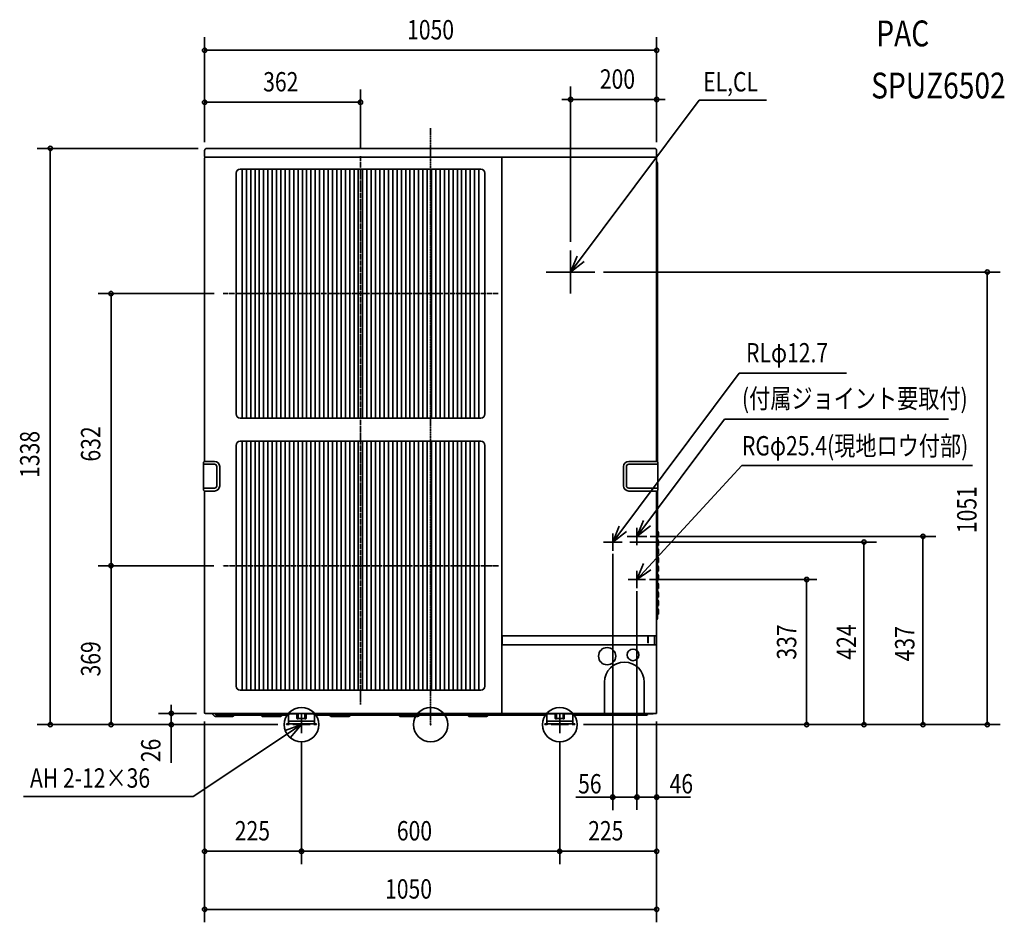
# Model space of a CAD drawing. Extents: x -955 to 1333, y -459 to 1637.
import ezdxf
from ezdxf.enums import TextEntityAlignment as Align

# ---------------------------------------------------------------- set-up
doc = ezdxf.new("R2010")
doc.units = 0
for name, pattern in [('CONTINOUS', [0]), ('DASHDOT', [5.5, 4, -0.6, 0.3, -0.6]), ('DOT_CENTER', [14.25, 12, -1, 0.25, -1]), ('PHANTOM', [13.5, 10, -1, 0.25, -1, 0.25, -1])]:
    doc.linetypes.add(name, pattern=pattern)
for name, color, linetype, lineweight in [('ARRANGE', 1, 'Continuous', 35), ('BASIS', 6, 'Continuous', 35), ('DETAIL', 5, 'Continuous', 35), ('ETC', 61, 'Continuous', 35), ('FIX', 11, 'Continuous', 35), ('NOTE', 4, 'Continuous', 35), ('OUTLINE', 3, 'Continuous', 35), ('SIZE', 30, 'Continuous', 35)]:
    doc.layers.add(name, color=color, linetype=linetype, lineweight=lineweight)
doc.styles.get("Standard").update_dxf_attribs({"font": 'simplex.shx', "width": 0.8, "height": 45, "bigfont": 'bigfont.shx'})

msp = doc.modelspace()

# ---------------------------------------------------------------- linework, layer by layer
at = {"layer": 'ARRANGE', "linetype": 'Continuous'}
msp.add_circle((0, 0), 40, dxfattribs=at)
msp.add_point((0, 0), dxfattribs=at)
at = {"layer": 'BASIS', "linetype": 'DASHDOT'}
msp.add_line((0, 1384.8), (0, 0), dxfattribs=at)
at = {"layer": 'BASIS', "linetype": 'DOT_CENTER'}
for p, q in [((-163, 1320.3), (-163, 681.7)), ((156.9, 1001), (-482.9, 1001)), ((-163, 690.8), (-163, 46.4)), ((157.6, 369), (-483.6, 369))]:
    msp.add_line(p, q, dxfattribs=at)
at = {"layer": 'BASIS', "linetype": 'Continuous'}
msp.add_line((325, 1001.1), (325, 1100.9), dxfattribs=at)
at = {"layer": 'BASIS'}
for p, q in [((268.3, 1051), (381.7, 1051)), ((456.1, 437), (501.9, 437)), ((401.4, 424), (444.6, 424))]:
    msp.add_line(p, q, dxfattribs=at)
at = {"layer": 'BASIS', "linetype": 'PHANTOM'}
for p, q in [((423, 441.1), (423, 406.9)), ((479, 455.7), (479, 418.3)), ((-300, 26.7), (-300, -10.7)), ((300, 26.7), (300, -10.7))]:
    msp.add_line(p, q, dxfattribs=at)
at = {"layer": 'DETAIL', "linetype": 'Continuous'}
for p, q in [((-525, 1319.1), (-525, 1333)), ((525, 1319.1), (525, 1333)), ((-525, 611.4), (-525, 1316.6)), ((-524, 1317.6), (-524.3, 1317.8)), ((-524, 1317.6), (524, 1317.6)), ((165, 27), (165, 1317.6)), ((524.2, 1317.8), (524, 1317.6)), ((525, 611.4), (525, 1316.6)), ((525.9, 1305.7), (526.1, 1305.5)), ((527, 1302.8), (527, 1303.8)), ((527, 609.9), (527, 1302.8)), ((527, 1296.6), (527, 609.9)), ((-528, 608.5), (-528, 606.6)), ((-528, 606.6), (-528, 599.4)), ((-528, 554.4), (-528, 599.4)), ((-525.6, 611.3), (-527.7, 609.2)), ((-526, 604.6), (-510, 604.6)), ((-525.3, 611.4), (-510, 611.4)), ((-502, 611.4), (-510, 611.4)), ((-510, 604.6), (-502, 604.6)), ((-496.8, 599.4), (-496.8, 554.4)), ((-490, 554.4), (-490, 599.4)), ((448, 554.4), (448, 599.4)), ((454.8, 554.4), (454.8, 599.4)), ((460, 611.4), (525.3, 611.4)), ((460, 604.6), (526, 604.6)), ((525.6, 611.3), (527.7, 609.2)), ((528, 608.5), (528, 606.6)), ((528, 606.4), (528, 599.4)), ((528, 606.4), (528, 606.4)), ((528, 599.4), (528, 554.4)), ((-528, 547.4), (-528, 554.4)), ((-526.5, 549.1), (-525.9, 549.2)), ((-525.9, 549.2), (-510, 549.2)), ((-502, 549.2), (-510, 549.2)), ((460, 549.2), (526, 549.2)), ((521.6, 549.2), (521.2, 549.2)), ((528, 547.2), (528, 554.4)), ((-528, 547.4), (-528, 547.4)), ((-528, 547.2), (-528, 545.3)), ((-525.6, 542.5), (-527.7, 544.6)), ((-525.3, 542.4), (-510, 542.4)), ((-525, 27), (-525, 542.4)), ((-502, 542.4), (-510, 542.4)), ((460, 542.4), (525.3, 542.4)), ((525, 542.4), (525, 207)), ((525.6, 542.5), (527.7, 544.6)), ((527, 543.9), (527, 246.8)), ((527, 503.5), (527, 543.9)), ((528, 547.2), (528, 545.3)), ((528.2, 448.9), (527, 450.1)), ((529, 436.3), (529, 446.9)), ((528.2, 428.9), (527, 430.1)), ((529, 416.3), (529, 426.9)), ((528.2, 408.9), (527, 410.1)), ((528.2, 388.9), (527, 390.1)), ((529, 396.3), (529, 406.9)), ((528.2, 368.9), (527, 370.1)), ((529, 376.3), (529, 386.9)), ((529, 356.3), (529, 366.9)), ((528.2, 348.9), (527, 350.1)), ((529, 336.4), (529, 346.9)), ((528.2, 328.9), (527, 330.1)), ((529, 316.4), (529, 326.9)), ((528.2, 308.9), (527, 310.1)), ((529, 296.4), (529, 306.9)), ((528.2, 288.9), (527, 290.1)), ((529, 276.4), (529, 286.9)), ((528.2, 268.9), (527, 270.1)), ((529, 256.4), (529, 266.9)), ((525.9, 244.5), (526.1, 244.7)), ((165, 207), (166, 207)), ((166, 206), (166, 207)), ((166, 185.2), (166, 206)), ((166, 206), (524, 206)), ((504.5, 206), (504.5, 190.5)), ((505.5, 190.5), (505.5, 206)), ((520, 206), (520, 185)), ((165, 184), (166, 184)), ((166, 185), (524, 185)), ((166, 184), (166, 185)), ((504.5, 201), (505.5, 201)), ((525, 27), (525, 184)), ((403.9, 26), (403.9, 99)), ((496, 99), (496, 26)), ((-524, 26), (164, 26)), ((-502.4, 19.9), (-508.5, 26)), ((-499.2, 23.6), (-500.5, 26)), ((-327, 25), (-310.5, 25)), ((-310.5, 14.6), (-310.5, 25)), ((-310.5, 25), (-307.5, 25)), ((-307.5, 26), (-307.5, 14.6)), ((-292.5, 14.6), (-292.5, 26)), ((-292.5, 25), (-289.5, 25)), ((-289.5, 14.6), (-289.5, 25)), ((-289.5, 25), (-273, 25)), ((164, 25.5), (163.1, 26)), ((164, 26), (164, 27)), ((165, 27), (164, 27)), ((165, 27), (166, 27)), ((166, 26), (166, 27)), ((166.1, 25), (289.5, 25)), ((278.4, 25), (279.9, 25)), ((292.5, 25), (289.5, 25)), ((289.5, 14.6), (289.5, 25)), ((289.5, 25), (292.5, 25)), ((292.5, 26), (292.5, 14.6)), ((307.5, 14.6), (307.5, 26)), ((310.5, 25), (307.5, 25)), ((307.5, 25), (310.5, 25)), ((310.5, 14.6), (310.5, 25)), ((310.5, 25), (327, 25)), ((515.1, 25), (327, 25)), ((504.2, 23.6), (504.4, 24.1)), ((-499.8, 19), (-459.9, 19)), ((-496.4, 22), (-330, 22)), ((-455.5, 22), (-457.6, 19.9)), ((-394.5, 22), (-392.4, 19.9)), ((-389.7, 19), (-349.7, 19)), ((-345.3, 22), (-347.4, 19.9)), ((-335, 1.6), (-332, 1.6)), ((-335, 0), (-335, 1.6)), ((-335, 0), (-332, 0)), ((-330.4, 1.6), (-332, 1.6)), ((-332, 0), (-330.4, 0)), ((-330, 22), (-330, 5)), ((-330, 5), (-330, 2)), ((-325, 2), (-330, 2)), ((-326.8, 8), (-327.8, 7.9)), ((-325, 8), (-326.8, 8)), ((-275, 8), (-325, 8)), ((-275, 2), (-325, 2)), ((-307.5, 14.6), (-292.5, 14.6)), ((-273, 8), (-275, 8)), ((-270, 2), (-275, 2)), ((-270, 22), (270, 22)), ((-270, 22), (-270, 5)), ((-270, 5), (-270, 2)), ((-268, 1.6), (-269.6, 1.6)), ((-269.6, 0), (-268, 0)), ((-268, 1.6), (-265, 1.6)), ((-268, 0), (-265, 0)), ((-265, 0), (-265, 1.6)), ((-234.5, 22), (-232.4, 19.9)), ((-229.8, 19), (-189.9, 19)), ((-185.5, 22), (-187.6, 19.9)), ((-74.5, 22), (-72.4, 19.9)), ((-69.8, 19), (-29.9, 19)), ((-25.5, 22), (-27.6, 19.9)), ((85.5, 22), (87.6, 19.9)), ((90.2, 19), (130.1, 19)), ((134.5, 22), (132.4, 19.9)), ((265, 0), (265, 1.6)), ((265, 1.6), (268, 1.6)), ((265, 0), (268, 0)), ((269.6, 1.6), (268, 1.6)), ((268, 0), (269.6, 0)), ((270, 22), (270, 5)), ((270, 5), (270, 2)), ((275, 2), (270, 2)), ((273.2, 8), (272.2, 7.9)), ((275, 8), (273.2, 8)), ((325, 8), (275, 8)), ((325, 2), (275, 2)), ((292.5, 14.6), (307.5, 14.6)), ((327, 8), (325, 8)), ((330, 2), (325, 2)), ((501.4, 22), (330, 22)), ((330, 22), (330, 5)), ((330, 5), (330, 2)), ((332, 1.6), (330.4, 1.6)), ((330.4, 0), (332, 0)), ((332, 1.6), (335, 1.6)), ((332, 0), (335, 0)), ((335, 0), (335, 1.6))]:
    msp.add_line(p, q, dxfattribs=at)
at = {"layer": 'DETAIL'}
for p, q in [((-520, 1338), (520, 1338)), ((-442.5, 1290), (116.5, 1290)), ((-438, 1290), (-438, 712)), ((-428, 1290), (-428, 712)), ((-418, 1290), (-418, 712)), ((-408, 1290), (-408, 712)), ((-398, 1290), (-398, 712)), ((-388, 1290), (-388, 712)), ((-378, 1290), (-378, 712)), ((-368, 1290), (-368, 712)), ((-358, 1290), (-358, 712)), ((-348, 1290), (-348, 712)), ((-338, 1290), (-338, 712)), ((-328, 1290), (-328, 712)), ((-318, 1290), (-318, 712)), ((-308, 1290), (-308, 712)), ((-298, 1290), (-298, 712)), ((-288, 1290), (-288, 712)), ((-278, 1290), (-278, 712)), ((-268, 1290), (-268, 712)), ((-258, 1290), (-258, 712)), ((-248, 1290), (-248, 712)), ((-238, 1290), (-238, 712)), ((-228, 1290), (-228, 712)), ((-218, 1290), (-218, 712)), ((-208, 1290), (-208, 712)), ((-198, 1290), (-198, 712)), ((-188, 1290), (-188, 712)), ((-178, 1290), (-178, 712)), ((-168, 1290), (-168, 712)), ((-168, 1290), (-168, 712)), ((-158, 1290), (-158, 712)), ((-148, 1290), (-148, 712)), ((-138, 1290), (-138, 712)), ((-128, 1290), (-128, 712)), ((-118, 1290), (-118, 712)), ((-108, 1290), (-108, 712)), ((-98, 1290), (-98, 712)), ((-88, 1290), (-88, 712)), ((-78, 1290), (-78, 712)), ((-68, 1290), (-68, 712)), ((-58, 1290), (-58, 712)), ((-48, 1290), (-48, 712)), ((-38, 1290), (-38, 712)), ((-28, 1290), (-28, 712)), ((-18, 1290), (-18, 712)), ((-8, 1290), (-8, 712)), ((2, 1290), (2, 712)), ((12, 1290), (12, 712)), ((22, 1290), (22, 712)), ((32, 1290), (32, 712)), ((42, 1290), (42, 712)), ((52, 1290), (52, 712)), ((62, 1290), (62, 712)), ((72, 1290), (72, 712)), ((82, 1290), (82, 712)), ((92, 1290), (92, 712)), ((102, 1290), (102, 712)), ((112, 1290), (112, 712)), ((-452, 721.5), (-452, 1280.5)), ((126, 1280.5), (126, 721.5)), ((116.5, 712), (-442.5, 712)), ((-452, 89.5), (-452, 648.5)), ((-442.5, 658), (116.5, 658)), ((-438, 658), (-438, 80)), ((-428, 658), (-428, 80)), ((-418, 658), (-418, 80)), ((-408, 658), (-408, 80)), ((-398, 658), (-398, 80)), ((-388, 658), (-388, 80)), ((-378, 658), (-378, 80)), ((-368, 658), (-368, 80)), ((-358, 658), (-358, 80)), ((-348, 658), (-348, 80)), ((-338, 658), (-338, 80)), ((-328, 658), (-328, 80)), ((-318, 658), (-318, 80)), ((-308, 658), (-308, 80)), ((-298, 658), (-298, 80)), ((-288, 658), (-288, 80)), ((-278, 658), (-278, 80)), ((-268, 658), (-268, 80)), ((-258, 658), (-258, 80)), ((-248, 658), (-248, 80)), ((-238, 658), (-238, 80)), ((-228, 658), (-228, 80)), ((-218, 658), (-218, 80)), ((-208, 658), (-208, 80)), ((-198, 658), (-198, 80)), ((-188, 658), (-188, 80)), ((-178, 658), (-178, 80)), ((-168, 658), (-168, 80)), ((-168, 658), (-168, 80)), ((-158, 658), (-158, 80)), ((-148, 658), (-148, 80)), ((-138, 658), (-138, 80)), ((-128, 658), (-128, 80)), ((-118, 658), (-118, 80)), ((-108, 658), (-108, 80)), ((-98, 658), (-98, 80)), ((-88, 658), (-88, 80)), ((-78, 658), (-78, 80)), ((-68, 658), (-68, 80)), ((-58, 658), (-58, 80)), ((-48, 658), (-48, 80)), ((-38, 658), (-38, 80)), ((-28, 658), (-28, 80)), ((-18, 658), (-18, 80)), ((-8, 658), (-8, 80)), ((2, 658), (2, 80)), ((12, 658), (12, 80)), ((22, 658), (22, 80)), ((32, 658), (32, 80)), ((42, 658), (42, 80)), ((52, 658), (52, 80)), ((62, 658), (62, 80)), ((72, 658), (72, 80)), ((82, 658), (82, 80)), ((92, 658), (92, 80)), ((102, 658), (102, 80)), ((112, 658), (112, 80)), ((126, 648.5), (126, 89.5)), ((529, 436.3), (527, 436.2)), ((529, 416.3), (527, 416.2)), ((529, 396.3), (527, 396.2)), ((529, 376.3), (527, 376.2)), ((529, 356.3), (527, 356.2)), ((529, 336.4), (527, 336.2)), ((529, 316.4), (527, 316.2)), ((529, 296.4), (527, 296.2)), ((529, 276.4), (527, 276.2)), ((529, 256.4), (527, 256.2)), ((116.5, 80), (-442.5, 80)), ((166, 26), (524, 26))]:
    msp.add_line(p, q, dxfattribs=at)
for centre, radius in [((410, 159), 20.1), ((470, 162), 13.5)]:
    msp.add_circle(centre, radius, dxfattribs=at)
at = {"layer": 'DETAIL', "linetype": 'Continuous'}
for centre, radius, start, end in [((-520, 1333), 5, 90.0002, 179.9998), ((520, 1333), 5, 0.0001, 89.9999), ((-523.5, 1319.1), 1.5, 179.9993, 239.9994), ((-524, 1316.6), 1, 90.0012, 179.9988), ((524, 1316.6), 1, 359.9998, 90.0002), ((523.5, 1319.1), 1.5, 300.0003, 0.001), ((528, 1307.8), 3, 180.0006, 225.0011), ((524, 1303.4), 3, 8.1813, 45), ((-527, 608.5), 1, 134.9992, 179.9988), ((-526, 606.6), 2, 180.0003, 269.9997), ((-525.3, 610.9), 0.5, 89.9982, 135.0011), ((-502, 599.4), 12, 0, 90), ((-502, 599.4), 5.2, 360, 90.0002), ((460, 599.4), 12, 90, 180), ((460, 599.4), 5.2, 89.9999, 179.9999), ((525.3, 610.9), 0.5, 44.9991, 90.0016), ((526, 606.6), 2, 270.0001, 359.9999), ((527, 608.5), 1, 0.0008, 45.0011), ((-526, 547.2), 2, 105.8819, 179.9994), ((-502, 554.4), 5.2, 269.9998, 0.0001), ((-502, 554.4), 12, 270, 0), ((460, 554.4), 12, 180, 270), ((460, 554.4), 5.2, 180.0001, 270.0001), ((526, 547.2), 2, 0.0002, 89.9998), ((-527, 545.3), 1, 180.0011, 225.0008), ((-525.3, 542.9), 0.5, 225.0013, 270.0036), ((525.3, 542.9), 0.5, 269.9966, 314.9985), ((527, 545.3), 1, 314.9988, 359.9992), ((526.2, 446.9), 2.8, 0.0002, 44.9999), ((526.2, 426.9), 2.8, 0.0002, 44.9999), ((526.2, 406.9), 2.8, 0.0002, 44.9999), ((526.2, 386.9), 2.8, 0.0002, 44.9999), ((526.2, 366.9), 2.8, 0.0002, 44.9999), ((526.2, 346.9), 2.8, 0.0002, 44.9999), ((526.2, 326.9), 2.8, 0.0002, 44.9999), ((526.2, 306.9), 2.8, 0.0002, 44.9999), ((526.2, 286.9), 2.8, 0.0002, 44.9999), ((526.2, 266.9), 2.8, 0.0002, 44.9999), ((528, 242.4), 3, 134.9988, 179.9984), ((524, 246.8), 3, 315.0004, 359.9996), ((524, 207), 1, 269.999, 0.001), ((505, 190.5), 0.5, 180, 0), ((524, 184), 1, 0.0005, 89.9995), ((450, 99), 46.1, 360, 180), ((-524, 27), 1, 180.0013, 269.9987), ((-496.4, 25.2), 3.2, 209.9991, 269.999), ((-327, 22), 3, 89.9997, 180.0003), ((-273, 22), 3, 359.9999, 90.0001), ((166.1, 30.2), 5.2, 245.7411, 269.9987), ((273, 22), 3, 89.9997, 180.0003), ((327, 22), 3, 359.9999, 90.0001), ((501.4, 25.2), 3.2, 270.0006, 330.0007), ((506, 23.2), 1.8, 89.9993, 149.9989), ((524, 27), 1, 267.5259, 359.9735), ((-330.4, 2), 0.4, 269.998, 359.9955), ((-330.4, 2), 2, 270.0003, 359.9997), ((-327, 5), 3, 104.6799, 180.0006), ((-273, 5), 3, 359.9999, 90.0001), ((-269.6, 2), 2, 180.0003, 269.9997), ((-269.6, 2), 0.4, 180.0037, 270.0007), ((269.6, 2), 2, 270.0003, 359.9997), ((269.6, 2), 0.4, 269.998, 359.9955), ((273, 5), 3, 104.6799, 180.0006), ((327, 5), 3, 359.9999, 90.0001), ((330.4, 2), 2, 180.0003, 269.9997), ((330.4, 2), 0.4, 180.0037, 270.0007)]:
    msp.add_arc(centre, radius, start, end, dxfattribs=at)
at = {"layer": 'DETAIL'}
for centre, radius, start, end in [((-442.5, 1280.5), 9.5, 90.0087, 179.9913), ((116.5, 1280.5), 9.5, 0, 90), ((-442.5, 721.5), 9.5, 180.0087, 269.9913), ((116.5, 721.5), 9.5, 270.0087, 359.9913), ((-442.5, 648.5), 9.5, 90.0087, 179.9913), ((116.5, 648.5), 9.5, 0, 90), ((-442.5, 89.5), 9.5, 180.0087, 269.9913), ((116.5, 89.5), 9.5, 270.0087, 359.9913), ((515, 28.5), 3.51, 272.3203, 314.4436), ((-498.7, 26.2), 7.28, 239.3025, 261.33), ((-460.3, 23.3), 4.28, 275.2753, 309.0223), ((-389.7, 23.3), 4.28, 230.9727, 271.1742), ((-350.1, 23.2), 4.28, 275.2753, 309.0223), ((-309, 14.8), 1.52, 188.2144, 351.7856), ((-291, 14.8), 1.52, 188.2144, 351.7856), ((-229.8, 23.2), 4.16, 230.7984, 269.8345), ((-190.3, 23.3), 4.28, 275.2766, 309.021), ((-69.8, 23.2), 4.16, 230.7984, 269.8345), ((-30.3, 23.3), 4.28, 275.2766, 309.021), ((90.2, 23.2), 4.16, 230.7984, 269.8345), ((129.7, 23.3), 4.28, 275.2766, 309.021), ((291, 14.8), 1.52, 188.2144, 351.7856), ((309, 14.8), 1.52, 188.2144, 351.7856)]:
    msp.add_arc(centre, radius, start, end, dxfattribs=at)
at = {"layer": 'FIX', "linetype": 'Continuous'}
for centre in [(-300, 0), (300, 0)]:
    msp.add_circle(centre, 40, dxfattribs=at)
at = {"layer": 'NOTE', "linetype": 'Continuous'}
for p, q in [((325, 1051), (623.5, 1450.3)), ((623.5, 1450.3), (780.4, 1450.3)), ((423, 424), (716.3, 816.3)), ((965.8, 816.3), (716.3, 816.3)), ((479, 437), (682.8, 709.6)), ((682.8, 709.6), (1203.2, 709.6)), ((479, 337), (723.1, 602)), ((723.1, 602), (1258.6, 602)), ((-300, 0), (-551.8, -166.6)), ((-945.5, -166.6), (-551.8, -166.6))]:
    msp.add_line(p, q, dxfattribs=at)
at = {"layer": 'NOTE', "linetype": 'CONTINOUS'}
for p, q in [((325, 1031), (325, 1071)), ((345, 1051), (305, 1051)), ((423, 404), (423, 444)), ((499, 437), (459, 437)), ((479, 417), (479, 457)), ((443, 424), (403, 424)), ((479, 317), (479, 357)), ((499, 337), (459, 337)), ((-320, 0), (-280, 0)), ((-300, 20), (-300, -20)), ((280, 0), (320, 0)), ((300, 20), (300, -20))]:
    msp.add_line(p, q, dxfattribs=at)
at = {"layer": 'NOTE', "linetype": 'Continuous'}
for points in [[(356.6, 1075.5), (325, 1051), (340.1, 1088)], [(454.6, 448.5), (423, 424), (438.1, 461)], [(510.6, 461.5), (479, 437), (494.1, 474)], [(511.7, 359.3), (479, 337), (494.1, 374)], [(-337.7, -13.3), (-300, 0), (-326, -30.4)]]:
    msp.add_lwpolyline(points, dxfattribs=at)
at = {"layer": 'OUTLINE', "linetype": 'Continuous'}
for p, q in [((-525, 1319.1), (-525, 1333)), ((525, 1319.1), (525, 1333)), ((-525, 611.4), (-525, 1316.6)), ((-524, 1317.6), (-524.3, 1317.8)), ((524.2, 1317.8), (524, 1317.6)), ((525, 611.4), (525, 1316.6)), ((-528, 608.5), (-528, 606.6)), ((-528, 554.4), (-528, 606.6)), ((-525.6, 611.3), (-527.7, 609.2)), ((525.6, 611.3), (527.7, 609.2)), ((528, 608.5), (528, 599.4)), ((528, 599.4), (528, 554.4)), ((-528, 545.3), (-528, 554.4)), ((528, 547.2), (528, 554.4)), ((-525.6, 542.5), (-527.7, 544.6)), ((-525, 27), (-525, 542.4)), ((525, 542.4), (525, 207)), ((525.6, 542.5), (527.7, 544.6)), ((528, 547.2), (528, 545.3)), ((520, 206), (524, 206)), ((520, 206), (520, 185)), ((520, 185), (524, 185)), ((525, 27), (525, 184)), ((-524, 26), (164, 26)), ((-327, 25), (-310.5, 25)), ((-310.5, 25), (-307.5, 25)), ((-307.5, 26), (-307.5, 25)), ((-292.5, 25), (-292.5, 26)), ((-292.5, 25), (-289.5, 25)), ((-289.5, 25), (-273, 25)), ((164, 26), (164, 27)), ((165, 27), (164, 27)), ((165, 27), (166, 27)), ((166, 26), (166, 27)), ((292.5, 25), (289.5, 25)), ((289.5, 25), (292.5, 25)), ((292.5, 26), (292.5, 25)), ((307.5, 25), (307.5, 26)), ((310.5, 25), (307.5, 25)), ((307.5, 25), (310.5, 25)), ((310.5, 25), (327, 25)), ((-335, 1.6), (-332, 1.6)), ((-335, 0), (-335, 1.6)), ((-335, 0), (-332, 0)), ((-330.4, 1.6), (-332, 1.6)), ((-332, 0), (-330.4, 0)), ((-330, 22), (-330, 5)), ((-330, 5), (-330, 2)), ((-325, 2), (-328.4, 2)), ((-275, 2), (-325, 2)), ((-271.6, 2), (-275, 2)), ((-270, 22), (-270, 5)), ((-270, 5), (-270, 2)), ((-268, 1.6), (-269.6, 1.6)), ((-269.6, 0), (-268, 0)), ((-268, 1.6), (-265, 1.6)), ((-268, 0), (-265, 0)), ((-265, 0), (-265, 1.6)), ((265, 0), (265, 1.6)), ((265, 1.6), (268, 1.6)), ((265, 0), (268, 0)), ((269.6, 1.6), (268, 1.6)), ((268, 0), (269.6, 0)), ((270, 22), (270, 5)), ((270, 5), (270, 2)), ((275, 2), (271.6, 2)), ((325, 2), (275, 2)), ((328.4, 2), (325, 2)), ((330, 22), (330, 5)), ((330, 5), (330, 2)), ((332, 1.6), (330.4, 1.6)), ((330.4, 0), (332, 0)), ((332, 1.6), (335, 1.6)), ((332, 0), (335, 0)), ((335, 0), (335, 1.6))]:
    msp.add_line(p, q, dxfattribs=at)
at = {"layer": 'OUTLINE'}
for p, q in [((-520, 1338), (520, 1338)), ((-525.3, 611.4), (-525, 611.4)), ((525.3, 611.4), (525, 611.4)), ((-525.3, 542.4), (-525, 542.4)), ((525.3, 542.4), (525, 542.4)), ((166, 26), (524, 26)), ((289.5, 25), (273, 25))]:
    msp.add_line(p, q, dxfattribs=at)
at = {"layer": 'OUTLINE', "linetype": 'Continuous'}
for centre, radius, start, end in [((-520, 1333), 5, 90.0002, 179.9998), ((520, 1333), 5, 0.0001, 89.9999), ((-523.5, 1319.1), 1.5, 179.9993, 239.9994), ((-524, 1316.6), 1, 90.0012, 179.9988), ((524, 1316.6), 1, 359.9998, 90.0002), ((523.5, 1319.1), 1.5, 300.0003, 0.001), ((-527, 608.5), 1, 134.9992, 179.9988), ((-525.3, 610.9), 0.5, 89.9982, 135.0011), ((525.3, 610.9), 0.5, 44.9991, 90.0016), ((527, 608.5), 1, 0.0008, 45.0011), ((-527, 545.3), 1, 180.0011, 225.0008), ((-525.3, 542.9), 0.5, 225.0013, 270.0036), ((525.3, 542.9), 0.5, 269.9966, 314.9985), ((527, 545.3), 1, 314.9988, 359.9992), ((524, 207), 1, 269.999, 0.001), ((524, 184), 1, 0.0005, 89.9995), ((-524, 27), 1, 180.0013, 269.9987), ((-327, 22), 3, 89.9997, 180.0003), ((-273, 22), 3, 359.9999, 90.0001), ((273, 22), 3, 89.9997, 180.0003), ((327, 22), 3, 359.9999, 90.0001), ((524, 27), 1, 267.5259, 359.9735), ((-330.4, 2), 2, 270.0003, 359.9997), ((-330.4, 2), 0.4, 269.998, 359.9955), ((-269.6, 2), 2, 180.0003, 269.9997), ((-269.6, 2), 0.4, 180.0037, 270.0007), ((269.6, 2), 2, 270.0003, 359.9997), ((269.6, 2), 0.4, 269.998, 359.9955), ((330.4, 2), 2, 180.0003, 269.9997), ((330.4, 2), 0.4, 180.0037, 270.0007)]:
    msp.add_arc(centre, radius, start, end, dxfattribs=at)
at = {"layer": 'SIZE', "linetype": 'Continuous'}
for p, q in [((-525, 1353), (-525, 1596.2)), ((525, 1353), (525, 1596.2)), ((-525, 1566.2), (-515, 1566.2)), ((-515, 1566.2), (515, 1566.2)), ((525, 1566.2), (515, 1566.2)), ((-525, 1353), (-525, 1475.3)), ((-163, 1337.6), (-163, 1475.3)), ((325, 1120.9), (325, 1481.7)), ((525, 1353), (525, 1481.7)), ((-525, 1445.3), (-515, 1445.3)), ((-515, 1445.3), (-173, 1445.3)), ((-163, 1445.3), (-173, 1445.3)), ((315, 1451.7), (305, 1451.7)), ((325, 1451.7), (315, 1451.7)), ((325, 1451.7), (525, 1451.7)), ((525, 1451.7), (535, 1451.7)), ((535, 1451.7), (545, 1451.7)), ((-540, 1338), (-913.7, 1338)), ((-883.7, 1338), (-883.7, 1328)), ((-883.7, 10), (-883.7, 1328)), ((401.7, 1051), (1323, 1051)), ((1293, 1051), (1293, 1041)), ((1293, 1041), (1293, 10)), ((-742.2, 1001), (-742.2, 991)), ((510, 437), (1173.4, 437)), ((1143.4, 10), (1143.4, 437)), ((463, 424), (1035.3, 424)), ((1006.3, 10), (1006.3, 424)), ((423, 396.3), (423, -198.4)), ((-503.6, 369), (-772.2, 369)), ((-742.2, 369), (-742.2, 379)), ((-742.2, 369), (-742.2, 359)), ((-742.2, 10), (-742.2, 359)), ((508, 337), (896.7, 337)), ((873.4, 0), (873.4, 337)), ((479, 310), (479, -197.9)), ((525, 47), (525, 317.5)), ((-602.5, 36), (-602.5, 46)), ((-544, 26), (-632.5, 26)), ((-602.5, 26), (-602.5, 36)), ((-602.5, 26), (-602.5, 0)), ((-355, 0), (-913.7, 0)), ((-883.7, 0), (-883.7, 10)), ((-355, 0), (-772.2, 0)), ((-742.2, 0), (-742.2, 10)), ((-355, 0), (-632.5, 0)), ((-602.5, 0), (-602.5, -10)), ((-525, 7), (-525, -459)), ((-525, 7), (-525, -324)), ((525, 7), (525, -324)), ((525, 7), (525, -459)), ((1006.3, 0), (1006.3, 10)), ((1143.4, 0), (1143.4, 10)), ((1293, 0), (1293, 10)), ((-602.5, -10), (-602.5, -89)), ((355, 0), (1323, 0)), ((355, 0), (1173.6, 0)), ((355, 0), (1036.6, 0)), ((-300, -40), (-300, -324)), ((-300, -40), (-300, -324)), ((300, -40), (300, -324)), ((300, -40), (300, -324)), ((423, -168.4), (337.5, -168.4)), ((423, -168.4), (433, -168.4)), ((473, -168.4), (433, -168.4)), ((473, -168.4), (463, -168.4)), ((487, -168.4), (473, -168.4)), ((487, -168.4), (477, -168.4)), ((483, -168.4), (525, -168.4)), ((525, -168.4), (603.9, -168.4)), ((-525, -294), (-515, -294)), ((-310, -294), (-515, -294)), ((-300, -294), (-310, -294)), ((-300, -294), (-290, -294)), ((-290, -294), (290, -294)), ((300, -294), (290, -294)), ((300, -294), (310, -294)), ((310, -294), (515, -294)), ((525, -294), (515, -294)), ((-525, -429), (-515, -429)), ((515, -429), (-515, -429)), ((525, -429), (515, -429))]:
    msp.add_line(p, q, dxfattribs=at)
at = {"layer": 'SIZE'}
for p, q in [((-502.9, 1001), (-772.2, 1001)), ((-742.2, 991), (-742.2, 379)), ((-503.6, 369), (-772.2, 369))]:
    msp.add_line(p, q, dxfattribs=at)
at = {"layer": 'SIZE', "linetype": 'Continuous'}
for centre in [(-525, 1566.2), (525, 1566.2), (-525, 1445.3), (-163, 1445.3), (325, 1451.7), (525, 1451.7), (-883.7, 1338), (1293, 1051), (-742.2, 1001), (1143.4, 437), (1006.3, 424), (-742.2, 369), (-742.2, 369), (873.4, 337), (-602.5, 26), (-883.7, 0), (-742.2, 0), (-602.5, 0), (873.4, 0), (1006.3, 0), (1143.4, 0), (1293, 0), (423, -168.4), (479, -168.4), (525, -168.4), (-525, -294), (-300, -294), (-300, -294), (300, -294), (300, -294), (525, -294), (-525, -429), (525, -429)]:
    msp.add_circle(centre, 5, dxfattribs=at)
msp.add_point((1143.6, 441.4), dxfattribs=at)

# ---------------------------------------------------------------- texts
at = {"layer": 'ETC', "linetype": 'Continuous', "width": 0.8}
for s, p in [('PAC', (1035.1, 1556.4)), ('SPUZ6502', (1023.2, 1435.4))]:
    msp.add_text(s, height=60, dxfattribs=at).set_placement(p, align=Align.BOTTOM_LEFT)
at = {"layer": 'NOTE', "linetype": 'Continuous', "width": 0.8}
for s, p in [('EL,CL', (633.1, 1456.4)), ('RLφ12.7', (732.7, 827)), ('(付属ジョイント要取付)', (723.1, 720.9)), ('RGφ25.4(現地ロウ付部)', (723.1, 611)), ('AH 2-12×36', (-930.7, -160.5))]:
    msp.add_text(s, height=45, dxfattribs=at).set_placement(p, align=Align.BOTTOM_LEFT)
at = {"layer": 'SIZE', "width": 0.8}
for s, p in [('1050', (-54.7, 1577.2)), ('362', (-389, 1456.3)), ('200', (393, 1462.7)), ('56', (342.5, -173.9)), ('46', (555, -173.9)), ('225', (-454.9, -283)), ('600', (-78.5, -283)), ('225', (365.9, -283)), ('1050', (-105.9, -418))]:
    msp.add_text(s, height=45, dxfattribs=at).set_placement(p, align=Align.BOTTOM_LEFT)
for s, p in [('632', (-753.2, 610.9)), ('1338', (-894.7, 573)), ('1051', (1282, 444.8)), ('337', (863.4, 150.9)), ('424', (1002.3, 150.9)), ('437', (1137.8, 146.9)), ('369', (-753.2, 111.8)), ('26', (-613.5, -87.2))]:
    msp.add_text(s, height=45, rotation=90, dxfattribs=at).set_placement(p, align=Align.BOTTOM_LEFT)

doc.saveas('drawing.dxf')
